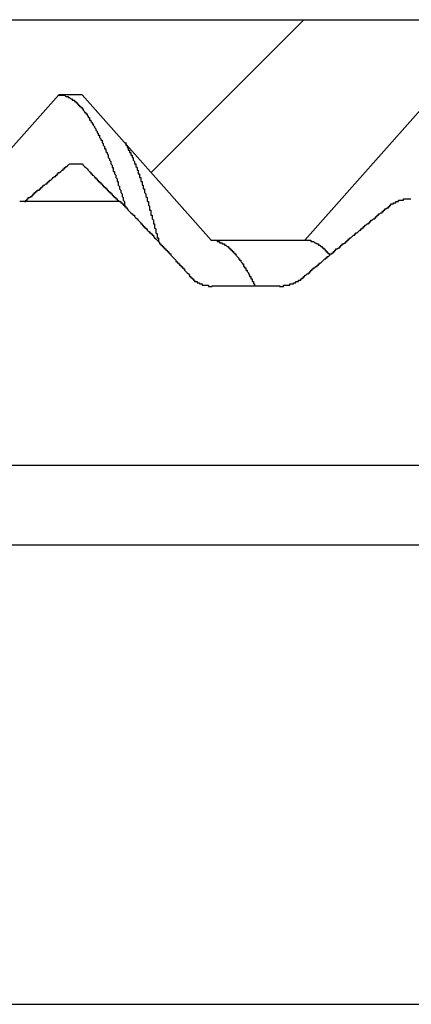
# Model space of a CAD drawing. Extents: x 1143 to 5669, y -5914 to -3311.
# Drawn here: x 1765 to 1768, y -3603 to -3595 of the extents above; entities that cross this region are included whole.
import ezdxf

# ---------------------------------------------------------------- set-up
doc = ezdxf.new("R2010")
doc.units = 0
doc.header["$LTSCALE"] = 2
doc.layers.get('0').update_dxf_attribs({"linetype": 'CONTINUOUS'})

# ---------------------------------------------------------------- blocks, each defined once
blk = doc.blocks.new('*X711')
at = {"color": 0}
blk.add_line((1765.6318, -3596.6278), (1766.8531, -3595.4066), dxfattribs=at)

msp = doc.modelspace()

# ---------------------------------------------------------------- linework, layer by layer
at = {"linetype": 'CONTINUOUS'}
for p, q in [((1760.1119, -3595.4066), (1767.9869, -3595.4066)), ((1763.8619, -3597.1691), (1764.8932, -3596.0066)), ((1765.0807, -3596.0066), (1764.8932, -3596.0066)), ((1765.0807, -3596.0066), (1766.1119, -3597.1691)), ((1766.8619, -3597.1691), (1767.8932, -3596.0066)), ((1764.9825, -3596.5603), (1765.0803, -3596.5603)), ((1765.3843, -3596.8599), (1764.5831, -3596.8599)), ((1766.1119, -3597.1691), (1766.8619, -3597.1691)), ((1766.6627, -3597.5367), (1766.119, -3597.5367)), ((1759.7969, -3598.9691), (1773.2969, -3598.9691)), ((1758.2969, -3599.6066), (1771.0469, -3599.6066)), ((1681.0469, -3603.2816), (2009.4269, -3603.2816))]:
    msp.add_line(p, q, dxfattribs=at)
for points in [[(1764.89, -3596.01, 0), (1764.9, -3596.01, 0), (1764.9, -3596.01, 0), (1764.9, -3596.01, 0), (1764.9, -3596.01, 0), (1764.91, -3596.01, 0), (1764.91, -3596.01, 0), (1764.91, -3596.01, 0), (1764.92, -3596.01, 0), (1764.92, -3596.01, 0), (1764.92, -3596.01, 0), (1764.92, -3596.01, 0), (1764.93, -3596.01, 0), (1764.93, -3596.01, 0), (1764.93, -3596.01, 0), (1764.93, -3596.01, 0), (1764.94, -3596.01, 0), (1764.94, -3596.01, 0), (1764.94, -3596.01, 0), (1764.95, -3596.02, 0), (1764.95, -3596.02, 0), (1764.95, -3596.02, 0), (1764.95, -3596.02, 0), (1764.96, -3596.02, 0), (1764.96, -3596.02, 0), (1764.96, -3596.02, 0), (1764.97, -3596.02, 0), (1764.97, -3596.02, 0), (1764.97, -3596.03, 0), (1764.97, -3596.03, 0), (1764.98, -3596.03, 0), (1764.98, -3596.03, 0), (1764.98, -3596.03, 0), (1764.98, -3596.03, 0), (1764.99, -3596.04, 0), (1764.99, -3596.04, 0), (1764.99, -3596.04, 0), (1765, -3596.04, 0), (1765, -3596.04, 0), (1765, -3596.04, 0), (1765, -3596.05, 0), (1765.01, -3596.05, 0), (1765.01, -3596.05, 0), (1765.01, -3596.05, 0), (1765.02, -3596.05, 0), (1765.02, -3596.06, 0), (1765.02, -3596.06, 0), (1765.02, -3596.06, 0), (1765.03, -3596.06, 0), (1765.03, -3596.07, 0), (1765.03, -3596.07, 0), (1765.04, -3596.07, 0), (1765.04, -3596.07, 0), (1765.04, -3596.08, 0), (1765.04, -3596.08, 0), (1765.05, -3596.08, 0), (1765.05, -3596.08, 0), (1765.05, -3596.09, 0), (1765.05, -3596.09, 0), (1765.06, -3596.09, 0), (1765.06, -3596.1, 0), (1765.06, -3596.1, 0), (1765.07, -3596.1, 0), (1765.07, -3596.1, 0), (1765.07, -3596.11, 0), (1765.07, -3596.11, 0), (1765.08, -3596.11, 0), (1765.08, -3596.12, 0), (1765.08, -3596.12, 0), (1765.09, -3596.12, 0), (1765.09, -3596.13, 0), (1765.09, -3596.13, 0), (1765.09, -3596.13, 0), (1765.1, -3596.14, 0), (1765.1, -3596.14, 0), (1765.1, -3596.15, 0), (1765.11, -3596.15, 0), (1765.11, -3596.15, 0), (1765.11, -3596.16, 0), (1765.11, -3596.16, 0), (1765.12, -3596.16, 0), (1765.12, -3596.17, 0), (1765.12, -3596.17, 0), (1765.13, -3596.18, 0), (1765.13, -3596.18, 0), (1765.13, -3596.19, 0), (1765.13, -3596.19, 0), (1765.14, -3596.19, 0), (1765.14, -3596.2, 0), (1765.14, -3596.2, 0), (1765.14, -3596.21, 0), (1765.15, -3596.21, 0), (1765.15, -3596.22, 0), (1765.15, -3596.22, 0), (1765.16, -3596.23, 0), (1765.16, -3596.23, 0), (1765.16, -3596.23, 0), (1765.16, -3596.24, 0), (1765.17, -3596.24, 0), (1765.17, -3596.25, 0), (1765.17, -3596.25, 0), (1765.18, -3596.26, 0), (1765.18, -3596.26, 0), (1765.18, -3596.27, 0), (1765.18, -3596.27, 0), (1765.19, -3596.28, 0), (1765.19, -3596.28, 0), (1765.19, -3596.29, 0), (1765.2, -3596.3, 0), (1765.2, -3596.3, 0), (1765.2, -3596.31, 0), (1765.2, -3596.31, 0), (1765.21, -3596.32, 0), (1765.21, -3596.32, 0), (1765.21, -3596.33, 0), (1765.22, -3596.33, 0), (1765.22, -3596.34, 0), (1765.22, -3596.35, 0), (1765.22, -3596.35, 0), (1765.23, -3596.36, 0), (1765.23, -3596.36, 0), (1765.23, -3596.37, 0), (1765.24, -3596.37, 0), (1765.24, -3596.38, 0), (1765.24, -3596.39, 0), (1765.24, -3596.39, 0), (1765.25, -3596.4, 0), (1765.25, -3596.41, 0), (1765.25, -3596.41, 0), (1765.26, -3596.42, 0), (1765.26, -3596.42, 0), (1765.26, -3596.43, 0), (1765.26, -3596.44, 0), (1765.27, -3596.44, 0), (1765.27, -3596.45, 0), (1765.27, -3596.46, 0), (1765.27, -3596.46, 0), (1765.28, -3596.47, 0), (1765.28, -3596.48, 0), (1765.28, -3596.48, 0), (1765.29, -3596.49, 0), (1765.29, -3596.5, 0), (1765.29, -3596.51, 0), (1765.29, -3596.51, 0), (1765.3, -3596.52, 0), (1765.3, -3596.53, 0), (1765.3, -3596.53, 0), (1765.31, -3596.54, 0), (1765.31, -3596.55, 0), (1765.31, -3596.56, 0), (1765.31, -3596.56, 0), (1765.32, -3596.57, 0), (1765.32, -3596.58, 0), (1765.32, -3596.59, 0), (1765.33, -3596.59, 0), (1765.33, -3596.6, 0), (1765.33, -3596.61, 0), (1765.33, -3596.62, 0), (1765.34, -3596.62, 0), (1765.34, -3596.63, 0), (1765.34, -3596.64, 0), (1765.35, -3596.65, 0), (1765.35, -3596.66, 0), (1765.35, -3596.66, 0), (1765.35, -3596.67, 0), (1765.36, -3596.68, 0), (1765.36, -3596.69, 0), (1765.36, -3596.7, 0), (1765.37, -3596.7, 0), (1765.37, -3596.71, 0), (1765.37, -3596.72, 0), (1765.37, -3596.73, 0), (1765.38, -3596.74, 0), (1765.38, -3596.75, 0), (1765.38, -3596.75, 0), (1765.38, -3596.76, 0), (1765.39, -3596.77, 0), (1765.39, -3596.78, 0), (1765.39, -3596.79, 0), (1765.4, -3596.8, 0), (1765.4, -3596.81, 0), (1765.4, -3596.82, 0), (1765.4, -3596.82, 0), (1765.41, -3596.83, 0), (1765.41, -3596.84, 0), (1765.41, -3596.85, 0), (1765.42, -3596.86, 0), (1765.42, -3596.87, 0), (1765.42, -3596.88, 0), (1765.42, -3596.89, 0), (1765.43, -3596.9, 0), (1765.43, -3596.91, 0)], [(1765.43, -3596.39, 0), (1765.43, -3596.4, 0), (1765.43, -3596.4, 0), (1765.43, -3596.4, 0), (1765.43, -3596.4, 0), (1765.43, -3596.41, 0), (1765.43, -3596.41, 0), (1765.43, -3596.41, 0), (1765.44, -3596.41, 0), (1765.44, -3596.42, 0), (1765.44, -3596.42, 0), (1765.44, -3596.42, 0), (1765.44, -3596.42, 0), (1765.44, -3596.43, 0), (1765.44, -3596.43, 0), (1765.45, -3596.43, 0), (1765.45, -3596.43, 0), (1765.45, -3596.44, 0), (1765.45, -3596.44, 0), (1765.45, -3596.44, 0), (1765.45, -3596.44, 0), (1765.45, -3596.45, 0), (1765.46, -3596.45, 0), (1765.46, -3596.45, 0), (1765.46, -3596.45, 0), (1765.46, -3596.46, 0), (1765.46, -3596.46, 0), (1765.46, -3596.46, 0), (1765.46, -3596.47, 0), (1765.47, -3596.47, 0), (1765.47, -3596.47, 0), (1765.47, -3596.47, 0), (1765.47, -3596.48, 0), (1765.47, -3596.48, 0), (1765.47, -3596.48, 0), (1765.47, -3596.49, 0), (1765.48, -3596.49, 0), (1765.48, -3596.49, 0), (1765.48, -3596.5, 0), (1765.48, -3596.5, 0), (1765.48, -3596.5, 0), (1765.48, -3596.51, 0), (1765.48, -3596.51, 0), (1765.49, -3596.51, 0), (1765.49, -3596.52, 0), (1765.49, -3596.52, 0), (1765.49, -3596.52, 0), (1765.49, -3596.53, 0), (1765.49, -3596.53, 0), (1765.49, -3596.53, 0), (1765.5, -3596.54, 0), (1765.5, -3596.54, 0), (1765.5, -3596.54, 0), (1765.5, -3596.55, 0), (1765.5, -3596.55, 0), (1765.5, -3596.55, 0), (1765.5, -3596.56, 0), (1765.51, -3596.56, 0), (1765.51, -3596.56, 0), (1765.51, -3596.57, 0), (1765.51, -3596.57, 0), (1765.51, -3596.57, 0), (1765.51, -3596.58, 0), (1765.51, -3596.58, 0), (1765.52, -3596.59, 0), (1765.52, -3596.59, 0), (1765.52, -3596.59, 0), (1765.52, -3596.6, 0), (1765.52, -3596.6, 0), (1765.52, -3596.6, 0), (1765.52, -3596.61, 0), (1765.53, -3596.61, 0), (1765.53, -3596.62, 0), (1765.53, -3596.62, 0), (1765.53, -3596.62, 0), (1765.53, -3596.63, 0), (1765.53, -3596.63, 0), (1765.53, -3596.64, 0), (1765.54, -3596.64, 0), (1765.54, -3596.64, 0), (1765.54, -3596.65, 0), (1765.54, -3596.65, 0), (1765.54, -3596.66, 0), (1765.54, -3596.66, 0), (1765.54, -3596.66, 0), (1765.54, -3596.67, 0), (1765.55, -3596.67, 0), (1765.55, -3596.68, 0), (1765.55, -3596.68, 0), (1765.55, -3596.69, 0), (1765.55, -3596.69, 0), (1765.55, -3596.69, 0), (1765.55, -3596.7, 0), (1765.56, -3596.7, 0), (1765.56, -3596.71, 0), (1765.56, -3596.71, 0), (1765.56, -3596.72, 0), (1765.56, -3596.72, 0), (1765.56, -3596.72, 0), (1765.56, -3596.73, 0), (1765.57, -3596.73, 0), (1765.57, -3596.74, 0), (1765.57, -3596.74, 0), (1765.57, -3596.75, 0), (1765.57, -3596.75, 0), (1765.57, -3596.76, 0), (1765.57, -3596.76, 0), (1765.58, -3596.76, 0), (1765.58, -3596.77, 0), (1765.58, -3596.77, 0), (1765.58, -3596.78, 0), (1765.58, -3596.78, 0), (1765.58, -3596.79, 0), (1765.58, -3596.79, 0), (1765.59, -3596.8, 0), (1765.59, -3596.8, 0), (1765.59, -3596.81, 0), (1765.59, -3596.81, 0), (1765.59, -3596.82, 0), (1765.59, -3596.82, 0), (1765.59, -3596.82, 0), (1765.6, -3596.83, 0), (1765.6, -3596.83, 0), (1765.6, -3596.84, 0), (1765.6, -3596.84, 0), (1765.6, -3596.85, 0), (1765.6, -3596.85, 0), (1765.6, -3596.86, 0), (1765.61, -3596.86, 0), (1765.61, -3596.87, 0), (1765.61, -3596.87, 0), (1765.61, -3596.88, 0), (1765.61, -3596.88, 0), (1765.61, -3596.89, 0), (1765.61, -3596.89, 0), (1765.62, -3596.9, 0), (1765.62, -3596.9, 0), (1765.62, -3596.91, 0), (1765.62, -3596.91, 0), (1765.62, -3596.92, 0), (1765.62, -3596.92, 0), (1765.62, -3596.93, 0), (1765.63, -3596.93, 0), (1765.63, -3596.94, 0), (1765.63, -3596.94, 0), (1765.63, -3596.95, 0), (1765.63, -3596.95, 0), (1765.63, -3596.96, 0), (1765.63, -3596.96, 0), (1765.63, -3596.97, 0), (1765.64, -3596.97, 0), (1765.64, -3596.98, 0), (1765.64, -3596.98, 0), (1765.64, -3596.99, 0), (1765.64, -3596.99, 0), (1765.64, -3597, 0), (1765.64, -3597, 0), (1765.65, -3597.01, 0), (1765.65, -3597.01, 0), (1765.65, -3597.02, 0), (1765.65, -3597.02, 0), (1765.65, -3597.03, 0), (1765.65, -3597.03, 0), (1765.65, -3597.04, 0), (1765.66, -3597.04, 0), (1765.66, -3597.05, 0), (1765.66, -3597.05, 0), (1765.66, -3597.06, 0), (1765.66, -3597.06, 0), (1765.66, -3597.07, 0), (1765.66, -3597.07, 0), (1765.67, -3597.08, 0), (1765.67, -3597.08, 0), (1765.67, -3597.09, 0), (1765.67, -3597.09, 0), (1765.67, -3597.1, 0), (1765.67, -3597.1, 0), (1765.67, -3597.11, 0), (1765.68, -3597.12, 0), (1765.68, -3597.12, 0), (1765.68, -3597.13, 0), (1765.68, -3597.13, 0), (1765.68, -3597.14, 0), (1765.68, -3597.14, 0), (1765.68, -3597.15, 0), (1765.69, -3597.15, 0), (1765.69, -3597.16, 0), (1765.69, -3597.16, 0), (1765.69, -3597.17, 0), (1765.69, -3597.17, 0), (1765.69, -3597.18, 0), (1765.69, -3597.18, 0)], [(1764.62, -3596.86, 0), (1764.63, -3596.86, 0), (1764.63, -3596.86, 0), (1764.63, -3596.85, 0), (1764.63, -3596.85, 0), (1764.64, -3596.85, 0), (1764.64, -3596.85, 0), (1764.64, -3596.84, 0), (1764.65, -3596.84, 0), (1764.65, -3596.84, 0), (1764.65, -3596.84, 0), (1764.65, -3596.83, 0), (1764.66, -3596.83, 0), (1764.66, -3596.83, 0), (1764.66, -3596.83, 0), (1764.67, -3596.82, 0), (1764.67, -3596.82, 0), (1764.67, -3596.82, 0), (1764.67, -3596.82, 0), (1764.68, -3596.82, 0), (1764.68, -3596.81, 0), (1764.68, -3596.81, 0), (1764.69, -3596.81, 0), (1764.69, -3596.81, 0), (1764.69, -3596.8, 0), (1764.69, -3596.8, 0), (1764.7, -3596.8, 0), (1764.7, -3596.8, 0), (1764.7, -3596.79, 0), (1764.71, -3596.79, 0), (1764.71, -3596.79, 0), (1764.71, -3596.79, 0), (1764.71, -3596.78, 0), (1764.72, -3596.78, 0), (1764.72, -3596.78, 0), (1764.72, -3596.78, 0), (1764.72, -3596.77, 0), (1764.73, -3596.77, 0), (1764.73, -3596.77, 0), (1764.73, -3596.77, 0), (1764.74, -3596.77, 0), (1764.74, -3596.76, 0), (1764.74, -3596.76, 0), (1764.74, -3596.76, 0), (1764.75, -3596.76, 0), (1764.75, -3596.75, 0), (1764.75, -3596.75, 0), (1764.76, -3596.75, 0), (1764.76, -3596.75, 0), (1764.76, -3596.74, 0), (1764.76, -3596.74, 0), (1764.77, -3596.74, 0), (1764.77, -3596.74, 0), (1764.77, -3596.73, 0), (1764.78, -3596.73, 0), (1764.78, -3596.73, 0), (1764.78, -3596.73, 0), (1764.78, -3596.73, 0), (1764.79, -3596.72, 0), (1764.79, -3596.72, 0), (1764.79, -3596.72, 0), (1764.8, -3596.72, 0), (1764.8, -3596.71, 0), (1764.8, -3596.71, 0), (1764.8, -3596.71, 0), (1764.81, -3596.71, 0), (1764.81, -3596.7, 0), (1764.81, -3596.7, 0), (1764.82, -3596.7, 0), (1764.82, -3596.7, 0), (1764.82, -3596.69, 0), (1764.82, -3596.69, 0), (1764.83, -3596.69, 0), (1764.83, -3596.69, 0), (1764.83, -3596.69, 0), (1764.84, -3596.68, 0), (1764.84, -3596.68, 0), (1764.84, -3596.68, 0), (1764.84, -3596.68, 0), (1764.85, -3596.67, 0), (1764.85, -3596.67, 0), (1764.85, -3596.67, 0), (1764.85, -3596.67, 0), (1764.86, -3596.66, 0), (1764.86, -3596.66, 0), (1764.86, -3596.66, 0), (1764.87, -3596.66, 0), (1764.87, -3596.65, 0), (1764.87, -3596.65, 0), (1764.87, -3596.65, 0), (1764.88, -3596.65, 0), (1764.88, -3596.65, 0), (1764.88, -3596.64, 0), (1764.89, -3596.64, 0), (1764.89, -3596.64, 0), (1764.89, -3596.64, 0), (1764.89, -3596.63, 0), (1764.9, -3596.63, 0), (1764.9, -3596.63, 0), (1764.9, -3596.63, 0), (1764.91, -3596.62, 0), (1764.91, -3596.62, 0), (1764.91, -3596.62, 0), (1764.91, -3596.62, 0), (1764.92, -3596.61, 0), (1764.92, -3596.61, 0), (1764.92, -3596.61, 0), (1764.93, -3596.61, 0), (1764.93, -3596.61, 0), (1764.93, -3596.6, 0), (1764.93, -3596.6, 0), (1764.94, -3596.6, 0), (1764.94, -3596.6, 0), (1764.94, -3596.59, 0), (1764.95, -3596.59, 0), (1764.95, -3596.59, 0), (1764.95, -3596.59, 0), (1764.95, -3596.58, 0), (1764.96, -3596.58, 0), (1764.96, -3596.58, 0), (1764.96, -3596.58, 0), (1764.97, -3596.57, 0), (1764.97, -3596.57, 0), (1764.97, -3596.57, 0), (1764.97, -3596.57, 0), (1764.98, -3596.56, 0), (1764.98, -3596.56, 0), (1764.98, -3596.56, 0)], [(1765.08, -3596.56, 0), (1765.08, -3596.56, 0), (1765.08, -3596.56, 0), (1765.09, -3596.57, 0), (1765.09, -3596.57, 0), (1765.09, -3596.57, 0), (1765.09, -3596.57, 0), (1765.1, -3596.58, 0), (1765.1, -3596.58, 0), (1765.1, -3596.58, 0), (1765.1, -3596.58, 0), (1765.11, -3596.59, 0), (1765.11, -3596.59, 0), (1765.11, -3596.59, 0), (1765.11, -3596.59, 0), (1765.12, -3596.6, 0), (1765.12, -3596.6, 0), (1765.12, -3596.6, 0), (1765.12, -3596.6, 0), (1765.12, -3596.6, 0), (1765.13, -3596.61, 0), (1765.13, -3596.61, 0), (1765.13, -3596.61, 0), (1765.13, -3596.61, 0), (1765.14, -3596.62, 0), (1765.14, -3596.62, 0), (1765.14, -3596.62, 0), (1765.14, -3596.62, 0), (1765.15, -3596.63, 0), (1765.15, -3596.63, 0), (1765.15, -3596.63, 0), (1765.15, -3596.63, 0), (1765.15, -3596.64, 0), (1765.16, -3596.64, 0), (1765.16, -3596.64, 0), (1765.16, -3596.64, 0), (1765.16, -3596.65, 0), (1765.17, -3596.65, 0), (1765.17, -3596.65, 0), (1765.17, -3596.65, 0), (1765.17, -3596.65, 0), (1765.18, -3596.66, 0), (1765.18, -3596.66, 0), (1765.18, -3596.66, 0), (1765.18, -3596.66, 0), (1765.18, -3596.67, 0), (1765.19, -3596.67, 0), (1765.19, -3596.67, 0), (1765.19, -3596.67, 0), (1765.19, -3596.68, 0), (1765.2, -3596.68, 0), (1765.2, -3596.68, 0), (1765.2, -3596.68, 0), (1765.2, -3596.69, 0), (1765.21, -3596.69, 0), (1765.21, -3596.69, 0), (1765.21, -3596.69, 0), (1765.21, -3596.69, 0), (1765.21, -3596.7, 0), (1765.22, -3596.7, 0), (1765.22, -3596.7, 0), (1765.22, -3596.7, 0), (1765.22, -3596.71, 0), (1765.23, -3596.71, 0), (1765.23, -3596.71, 0), (1765.23, -3596.71, 0), (1765.23, -3596.72, 0), (1765.24, -3596.72, 0), (1765.24, -3596.72, 0), (1765.24, -3596.72, 0), (1765.24, -3596.73, 0), (1765.24, -3596.73, 0), (1765.25, -3596.73, 0), (1765.25, -3596.73, 0), (1765.25, -3596.73, 0), (1765.25, -3596.74, 0), (1765.26, -3596.74, 0), (1765.26, -3596.74, 0), (1765.26, -3596.74, 0), (1765.26, -3596.75, 0), (1765.27, -3596.75, 0), (1765.27, -3596.75, 0), (1765.27, -3596.75, 0), (1765.27, -3596.76, 0), (1765.27, -3596.76, 0), (1765.28, -3596.76, 0), (1765.28, -3596.76, 0), (1765.28, -3596.77, 0), (1765.28, -3596.77, 0), (1765.29, -3596.77, 0), (1765.29, -3596.77, 0), (1765.29, -3596.77, 0), (1765.29, -3596.78, 0), (1765.3, -3596.78, 0), (1765.3, -3596.78, 0), (1765.3, -3596.78, 0), (1765.3, -3596.79, 0), (1765.3, -3596.79, 0), (1765.31, -3596.79, 0), (1765.31, -3596.79, 0), (1765.31, -3596.8, 0), (1765.31, -3596.8, 0), (1765.32, -3596.8, 0), (1765.32, -3596.8, 0), (1765.32, -3596.81, 0), (1765.32, -3596.81, 0), (1765.33, -3596.81, 0), (1765.33, -3596.81, 0), (1765.33, -3596.82, 0), (1765.33, -3596.82, 0), (1765.33, -3596.82, 0), (1765.34, -3596.82, 0), (1765.34, -3596.82, 0), (1765.34, -3596.83, 0), (1765.34, -3596.83, 0), (1765.35, -3596.83, 0), (1765.35, -3596.83, 0), (1765.35, -3596.84, 0), (1765.35, -3596.84, 0), (1765.36, -3596.84, 0), (1765.36, -3596.84, 0), (1765.36, -3596.85, 0), (1765.36, -3596.85, 0), (1765.36, -3596.85, 0), (1765.37, -3596.85, 0), (1765.37, -3596.86, 0), (1765.37, -3596.86, 0), (1765.37, -3596.86, 0)], [(1765.38, -3596.86, 0), (1765.39, -3596.86, 0), (1765.39, -3596.87, 0), (1765.4, -3596.87, 0), (1765.4, -3596.88, 0), (1765.41, -3596.88, 0), (1765.41, -3596.89, 0), (1765.42, -3596.89, 0), (1765.42, -3596.9, 0), (1765.43, -3596.9, 0), (1765.43, -3596.91, 0), (1765.44, -3596.91, 0), (1765.44, -3596.92, 0), (1765.44, -3596.92, 0), (1765.45, -3596.93, 0), (1765.45, -3596.93, 0), (1765.46, -3596.94, 0), (1765.46, -3596.94, 0), (1765.47, -3596.95, 0), (1765.47, -3596.95, 0), (1765.48, -3596.96, 0), (1765.48, -3596.96, 0), (1765.49, -3596.97, 0), (1765.49, -3596.97, 0), (1765.5, -3596.97, 0), (1765.5, -3596.98, 0), (1765.5, -3596.98, 0), (1765.51, -3596.99, 0), (1765.51, -3596.99, 0), (1765.52, -3597, 0), (1765.52, -3597, 0), (1765.53, -3597.01, 0), (1765.53, -3597.01, 0), (1765.54, -3597.02, 0), (1765.54, -3597.02, 0), (1765.55, -3597.03, 0), (1765.55, -3597.03, 0), (1765.55, -3597.04, 0), (1765.56, -3597.04, 0), (1765.56, -3597.05, 0), (1765.57, -3597.05, 0), (1765.57, -3597.06, 0), (1765.58, -3597.06, 0), (1765.58, -3597.07, 0), (1765.59, -3597.07, 0), (1765.59, -3597.08, 0), (1765.6, -3597.08, 0), (1765.6, -3597.09, 0), (1765.6, -3597.09, 0), (1765.61, -3597.1, 0), (1765.61, -3597.1, 0), (1765.62, -3597.1, 0), (1765.62, -3597.11, 0), (1765.63, -3597.11, 0), (1765.63, -3597.12, 0), (1765.64, -3597.12, 0), (1765.64, -3597.13, 0), (1765.65, -3597.13, 0), (1765.65, -3597.14, 0), (1765.65, -3597.14, 0), (1765.66, -3597.15, 0), (1765.66, -3597.15, 0), (1765.67, -3597.16, 0), (1765.67, -3597.16, 0), (1765.68, -3597.17, 0), (1765.68, -3597.17, 0), (1765.69, -3597.18, 0), (1765.69, -3597.18, 0), (1765.7, -3597.19, 0), (1765.7, -3597.19, 0), (1765.7, -3597.2, 0), (1765.71, -3597.2, 0), (1765.71, -3597.21, 0), (1765.72, -3597.21, 0), (1765.72, -3597.22, 0), (1765.73, -3597.22, 0), (1765.73, -3597.23, 0), (1765.74, -3597.23, 0), (1765.74, -3597.23, 0), (1765.74, -3597.24, 0), (1765.75, -3597.24, 0), (1765.75, -3597.25, 0), (1765.76, -3597.25, 0), (1765.76, -3597.26, 0), (1765.77, -3597.26, 0), (1765.77, -3597.27, 0), (1765.78, -3597.27, 0), (1765.78, -3597.28, 0), (1765.79, -3597.28, 0), (1765.79, -3597.29, 0), (1765.79, -3597.29, 0), (1765.8, -3597.3, 0), (1765.8, -3597.3, 0), (1765.81, -3597.31, 0), (1765.81, -3597.31, 0), (1765.82, -3597.32, 0), (1765.82, -3597.32, 0), (1765.83, -3597.33, 0), (1765.83, -3597.33, 0), (1765.83, -3597.34, 0), (1765.84, -3597.34, 0), (1765.84, -3597.35, 0), (1765.85, -3597.35, 0), (1765.85, -3597.36, 0), (1765.86, -3597.36, 0), (1765.86, -3597.37, 0), (1765.87, -3597.37, 0), (1765.87, -3597.37, 0), (1765.87, -3597.38, 0), (1765.88, -3597.38, 0), (1765.88, -3597.39, 0), (1765.89, -3597.39, 0), (1765.89, -3597.4, 0), (1765.9, -3597.4, 0), (1765.9, -3597.41, 0), (1765.9, -3597.41, 0), (1765.91, -3597.42, 0), (1765.91, -3597.42, 0), (1765.92, -3597.43, 0), (1765.92, -3597.43, 0), (1765.93, -3597.44, 0), (1765.93, -3597.44, 0), (1765.94, -3597.45, 0), (1765.94, -3597.45, 0), (1765.94, -3597.46, 0), (1765.95, -3597.46, 0), (1765.95, -3597.47, 0), (1765.96, -3597.47, 0)], [(1766.84, -3597.47, 0), (1766.85, -3597.47, 0), (1766.85, -3597.47, 0), (1766.85, -3597.46, 0), (1766.85, -3597.46, 0), (1766.86, -3597.46, 0), (1766.86, -3597.46, 0), (1766.86, -3597.45, 0), (1766.87, -3597.45, 0), (1766.87, -3597.45, 0), (1766.87, -3597.45, 0), (1766.88, -3597.44, 0), (1766.88, -3597.44, 0), (1766.88, -3597.44, 0), (1766.89, -3597.44, 0), (1766.89, -3597.43, 0), (1766.89, -3597.43, 0), (1766.89, -3597.43, 0), (1766.9, -3597.43, 0), (1766.9, -3597.42, 0), (1766.9, -3597.42, 0), (1766.91, -3597.42, 0), (1766.91, -3597.41, 0), (1766.91, -3597.41, 0), (1766.92, -3597.41, 0), (1766.92, -3597.41, 0), (1766.92, -3597.4, 0), (1766.93, -3597.4, 0), (1766.93, -3597.4, 0), (1766.93, -3597.4, 0), (1766.93, -3597.39, 0), (1766.94, -3597.39, 0), (1766.94, -3597.39, 0), (1766.94, -3597.39, 0), (1766.95, -3597.38, 0), (1766.95, -3597.38, 0), (1766.95, -3597.38, 0), (1766.96, -3597.38, 0), (1766.96, -3597.37, 0), (1766.96, -3597.37, 0), (1766.97, -3597.37, 0), (1766.97, -3597.37, 0), (1766.97, -3597.36, 0), (1766.97, -3597.36, 0), (1766.98, -3597.36, 0), (1766.98, -3597.36, 0), (1766.98, -3597.35, 0), (1766.99, -3597.35, 0), (1766.99, -3597.35, 0), (1766.99, -3597.35, 0), (1767, -3597.34, 0), (1767, -3597.34, 0), (1767, -3597.34, 0), (1767.01, -3597.33, 0), (1767.01, -3597.33, 0), (1767.01, -3597.33, 0), (1767.01, -3597.33, 0), (1767.02, -3597.32, 0), (1767.02, -3597.32, 0), (1767.02, -3597.32, 0), (1767.03, -3597.32, 0), (1767.03, -3597.31, 0), (1767.03, -3597.31, 0), (1767.04, -3597.31, 0), (1767.04, -3597.31, 0), (1767.04, -3597.3, 0), (1767.05, -3597.3, 0), (1767.05, -3597.3, 0), (1767.05, -3597.3, 0), (1767.06, -3597.29, 0), (1767.06, -3597.29, 0), (1767.06, -3597.29, 0), (1767.06, -3597.29, 0), (1767.07, -3597.28, 0), (1767.07, -3597.28, 0), (1767.07, -3597.28, 0), (1767.08, -3597.28, 0), (1767.08, -3597.27, 0), (1767.08, -3597.27, 0), (1767.09, -3597.27, 0), (1767.09, -3597.27, 0), (1767.09, -3597.26, 0), (1767.1, -3597.26, 0), (1767.1, -3597.26, 0), (1767.1, -3597.25, 0), (1767.1, -3597.25, 0), (1767.11, -3597.25, 0), (1767.11, -3597.25, 0), (1767.11, -3597.24, 0), (1767.12, -3597.24, 0), (1767.12, -3597.24, 0), (1767.12, -3597.24, 0), (1767.13, -3597.23, 0), (1767.13, -3597.23, 0), (1767.13, -3597.23, 0), (1767.14, -3597.23, 0), (1767.14, -3597.22, 0), (1767.14, -3597.22, 0), (1767.14, -3597.22, 0), (1767.15, -3597.22, 0), (1767.15, -3597.21, 0), (1767.15, -3597.21, 0), (1767.16, -3597.21, 0), (1767.16, -3597.21, 0), (1767.16, -3597.2, 0), (1767.17, -3597.2, 0), (1767.17, -3597.2, 0), (1767.17, -3597.2, 0), (1767.18, -3597.19, 0), (1767.18, -3597.19, 0), (1767.18, -3597.19, 0), (1767.19, -3597.19, 0), (1767.19, -3597.18, 0), (1767.19, -3597.18, 0), (1767.19, -3597.18, 0), (1767.2, -3597.18, 0), (1767.2, -3597.17, 0), (1767.2, -3597.17, 0), (1767.21, -3597.17, 0), (1767.21, -3597.16, 0), (1767.21, -3597.16, 0), (1767.22, -3597.16, 0), (1767.22, -3597.16, 0), (1767.22, -3597.15, 0), (1767.23, -3597.15, 0), (1767.23, -3597.15, 0), (1767.23, -3597.15, 0), (1767.24, -3597.14, 0), (1767.24, -3597.14, 0), (1767.24, -3597.14, 0), (1767.24, -3597.14, 0), (1767.25, -3597.13, 0), (1767.25, -3597.13, 0), (1767.25, -3597.13, 0), (1767.26, -3597.13, 0), (1767.26, -3597.12, 0), (1767.26, -3597.12, 0), (1767.27, -3597.12, 0), (1767.27, -3597.12, 0), (1767.27, -3597.11, 0), (1767.28, -3597.11, 0), (1767.28, -3597.11, 0), (1767.28, -3597.11, 0), (1767.29, -3597.1, 0), (1767.29, -3597.1, 0), (1767.29, -3597.1, 0), (1767.29, -3597.1, 0), (1767.3, -3597.09, 0), (1767.3, -3597.09, 0), (1767.3, -3597.09, 0), (1767.31, -3597.09, 0), (1767.31, -3597.08, 0), (1767.31, -3597.08, 0), (1767.32, -3597.08, 0), (1767.32, -3597.07, 0), (1767.32, -3597.07, 0), (1767.33, -3597.07, 0), (1767.33, -3597.07, 0), (1767.33, -3597.06, 0), (1767.34, -3597.06, 0), (1767.34, -3597.06, 0), (1767.34, -3597.06, 0), (1767.34, -3597.05, 0), (1767.35, -3597.05, 0), (1767.35, -3597.05, 0), (1767.35, -3597.05, 0), (1767.36, -3597.04, 0), (1767.36, -3597.04, 0), (1767.36, -3597.04, 0), (1767.37, -3597.04, 0), (1767.37, -3597.03, 0), (1767.37, -3597.03, 0), (1767.38, -3597.03, 0), (1767.38, -3597.03, 0), (1767.38, -3597.02, 0), (1767.39, -3597.02, 0), (1767.39, -3597.02, 0), (1767.39, -3597.02, 0), (1767.39, -3597.01, 0), (1767.4, -3597.01, 0), (1767.4, -3597.01, 0), (1767.4, -3597.01, 0), (1767.41, -3597, 0), (1767.41, -3597, 0), (1767.41, -3597, 0), (1767.42, -3597, 0), (1767.42, -3596.99, 0), (1767.42, -3596.99, 0), (1767.43, -3596.99, 0), (1767.43, -3596.99, 0), (1767.43, -3596.98, 0), (1767.44, -3596.98, 0), (1767.44, -3596.98, 0), (1767.44, -3596.97, 0), (1767.44, -3596.97, 0), (1767.45, -3596.97, 0), (1767.45, -3596.97, 0), (1767.45, -3596.96, 0), (1767.46, -3596.96, 0), (1767.46, -3596.96, 0), (1767.46, -3596.96, 0), (1767.47, -3596.95, 0), (1767.47, -3596.95, 0), (1767.47, -3596.95, 0), (1767.48, -3596.95, 0), (1767.48, -3596.94, 0), (1767.48, -3596.94, 0), (1767.49, -3596.94, 0), (1767.49, -3596.94, 0), (1767.49, -3596.93, 0), (1767.5, -3596.93, 0), (1767.5, -3596.93, 0), (1767.5, -3596.93, 0), (1767.5, -3596.92, 0), (1767.51, -3596.92, 0), (1767.51, -3596.92, 0), (1767.51, -3596.92, 0), (1767.52, -3596.91, 0), (1767.52, -3596.91, 0), (1767.52, -3596.91, 0), (1767.53, -3596.91, 0), (1767.53, -3596.9, 0), (1767.53, -3596.9, 0), (1767.54, -3596.9, 0)], [(1767.54, -3596.9, 0), (1767.54, -3596.9, 0), (1767.54, -3596.9, 0), (1767.54, -3596.9, 0), (1767.54, -3596.9, 0), (1767.54, -3596.9, 0), (1767.54, -3596.9, 0), (1767.54, -3596.89, 0), (1767.54, -3596.89, 0), (1767.54, -3596.89, 0), (1767.54, -3596.89, 0), (1767.54, -3596.89, 0), (1767.54, -3596.89, 0), (1767.54, -3596.89, 0), (1767.55, -3596.89, 0), (1767.55, -3596.89, 0), (1767.55, -3596.89, 0), (1767.55, -3596.89, 0), (1767.55, -3596.89, 0), (1767.55, -3596.89, 0), (1767.55, -3596.89, 0), (1767.55, -3596.89, 0), (1767.55, -3596.89, 0), (1767.55, -3596.89, 0), (1767.55, -3596.89, 0), (1767.55, -3596.89, 0), (1767.55, -3596.89, 0), (1767.55, -3596.88, 0), (1767.55, -3596.88, 0), (1767.56, -3596.88, 0), (1767.56, -3596.88, 0), (1767.56, -3596.88, 0), (1767.56, -3596.88, 0), (1767.56, -3596.88, 0), (1767.56, -3596.88, 0), (1767.56, -3596.88, 0), (1767.56, -3596.88, 0), (1767.56, -3596.88, 0), (1767.56, -3596.88, 0), (1767.56, -3596.88, 0), (1767.56, -3596.88, 0), (1767.56, -3596.88, 0), (1767.56, -3596.88, 0), (1767.57, -3596.88, 0), (1767.57, -3596.88, 0), (1767.57, -3596.88, 0), (1767.57, -3596.88, 0), (1767.57, -3596.88, 0), (1767.57, -3596.88, 0), (1767.57, -3596.87, 0), (1767.57, -3596.87, 0), (1767.57, -3596.87, 0), (1767.57, -3596.87, 0), (1767.57, -3596.87, 0), (1767.57, -3596.87, 0), (1767.57, -3596.87, 0), (1767.58, -3596.87, 0), (1767.58, -3596.87, 0), (1767.58, -3596.87, 0), (1767.58, -3596.87, 0), (1767.58, -3596.87, 0), (1767.58, -3596.87, 0), (1767.58, -3596.87, 0), (1767.58, -3596.87, 0), (1767.58, -3596.87, 0), (1767.58, -3596.87, 0), (1767.58, -3596.87, 0), (1767.58, -3596.87, 0), (1767.59, -3596.87, 0), (1767.59, -3596.87, 0), (1767.59, -3596.87, 0), (1767.59, -3596.87, 0), (1767.59, -3596.86, 0), (1767.59, -3596.86, 0), (1767.59, -3596.86, 0), (1767.59, -3596.86, 0), (1767.59, -3596.86, 0), (1767.59, -3596.86, 0), (1767.59, -3596.86, 0), (1767.59, -3596.86, 0), (1767.6, -3596.86, 0), (1767.6, -3596.86, 0), (1767.6, -3596.86, 0), (1767.6, -3596.86, 0), (1767.6, -3596.86, 0), (1767.6, -3596.86, 0), (1767.6, -3596.86, 0), (1767.6, -3596.86, 0), (1767.6, -3596.86, 0), (1767.6, -3596.86, 0), (1767.6, -3596.86, 0), (1767.61, -3596.86, 0), (1767.61, -3596.86, 0), (1767.61, -3596.86, 0), (1767.61, -3596.86, 0), (1767.61, -3596.86, 0), (1767.61, -3596.86, 0), (1767.61, -3596.86, 0), (1767.61, -3596.86, 0), (1767.61, -3596.85, 0), (1767.61, -3596.85, 0), (1767.62, -3596.85, 0), (1767.62, -3596.85, 0), (1767.62, -3596.85, 0), (1767.62, -3596.85, 0), (1767.62, -3596.85, 0), (1767.62, -3596.85, 0), (1767.62, -3596.85, 0), (1767.62, -3596.85, 0), (1767.62, -3596.85, 0), (1767.62, -3596.85, 0), (1767.63, -3596.85, 0), (1767.63, -3596.85, 0), (1767.63, -3596.85, 0), (1767.63, -3596.85, 0), (1767.63, -3596.85, 0), (1767.63, -3596.85, 0), (1767.63, -3596.85, 0), (1767.63, -3596.85, 0), (1767.63, -3596.85, 0), (1767.63, -3596.85, 0), (1767.64, -3596.85, 0), (1767.64, -3596.85, 0), (1767.64, -3596.85, 0), (1767.64, -3596.85, 0), (1767.64, -3596.85, 0), (1767.64, -3596.85, 0), (1767.64, -3596.85, 0), (1767.64, -3596.85, 0), (1767.64, -3596.85, 0), (1767.65, -3596.85, 0), (1767.65, -3596.84, 0), (1767.65, -3596.84, 0), (1767.65, -3596.84, 0), (1767.65, -3596.84, 0), (1767.65, -3596.84, 0), (1767.65, -3596.84, 0), (1767.65, -3596.84, 0), (1767.65, -3596.84, 0), (1767.65, -3596.84, 0), (1767.66, -3596.84, 0), (1767.66, -3596.84, 0), (1767.66, -3596.84, 0), (1767.66, -3596.84, 0), (1767.66, -3596.84, 0), (1767.66, -3596.84, 0), (1767.66, -3596.84, 0), (1767.66, -3596.84, 0), (1767.66, -3596.84, 0), (1767.67, -3596.84, 0), (1767.67, -3596.84, 0), (1767.67, -3596.84, 0), (1767.67, -3596.84, 0), (1767.67, -3596.84, 0), (1767.67, -3596.84, 0), (1767.67, -3596.84, 0), (1767.67, -3596.84, 0), (1767.67, -3596.84, 0), (1767.68, -3596.84, 0), (1767.68, -3596.84, 0), (1767.68, -3596.84, 0), (1767.68, -3596.84, 0), (1767.68, -3596.84, 0), (1767.68, -3596.84, 0), (1767.68, -3596.84, 0), (1767.68, -3596.84, 0), (1767.69, -3596.84, 0), (1767.69, -3596.84, 0), (1767.69, -3596.84, 0), (1767.69, -3596.84, 0), (1767.69, -3596.84, 0), (1767.69, -3596.84, 0), (1767.69, -3596.84, 0), (1767.69, -3596.84, 0), (1767.69, -3596.84, 0), (1767.7, -3596.84, 0), (1767.7, -3596.84, 0), (1767.7, -3596.84, 0), (1767.7, -3596.84, 0), (1767.7, -3596.84, 0), (1767.7, -3596.84, 0), (1767.7, -3596.84, 0), (1767.7, -3596.84, 0), (1767.71, -3596.84, 0), (1767.71, -3596.84, 0), (1767.71, -3596.84, 0), (1767.71, -3596.84, 0), (1767.71, -3596.84, 0), (1767.71, -3596.84, 0), (1767.71, -3596.84, 0), (1767.71, -3596.84, 0), (1767.71, -3596.84, 0)], [(1766.11, -3597.17, 0), (1766.11, -3597.17, 0), (1766.12, -3597.17, 0), (1766.12, -3597.17, 0), (1766.12, -3597.17, 0), (1766.12, -3597.17, 0), (1766.12, -3597.17, 0), (1766.12, -3597.17, 0), (1766.13, -3597.17, 0), (1766.13, -3597.17, 0), (1766.13, -3597.17, 0), (1766.13, -3597.17, 0), (1766.13, -3597.17, 0), (1766.14, -3597.17, 0), (1766.14, -3597.17, 0), (1766.14, -3597.17, 0), (1766.14, -3597.17, 0), (1766.14, -3597.17, 0), (1766.14, -3597.17, 0), (1766.15, -3597.17, 0), (1766.15, -3597.17, 0), (1766.15, -3597.17, 0), (1766.15, -3597.17, 0), (1766.15, -3597.17, 0), (1766.16, -3597.17, 0), (1766.16, -3597.18, 0), (1766.16, -3597.18, 0), (1766.16, -3597.18, 0), (1766.16, -3597.18, 0), (1766.16, -3597.18, 0), (1766.17, -3597.18, 0), (1766.17, -3597.18, 0), (1766.17, -3597.18, 0), (1766.17, -3597.18, 0), (1766.17, -3597.18, 0), (1766.18, -3597.18, 0), (1766.18, -3597.18, 0), (1766.18, -3597.18, 0), (1766.18, -3597.18, 0), (1766.18, -3597.18, 0), (1766.18, -3597.19, 0), (1766.19, -3597.19, 0), (1766.19, -3597.19, 0), (1766.19, -3597.19, 0), (1766.19, -3597.19, 0), (1766.19, -3597.19, 0), (1766.2, -3597.19, 0), (1766.2, -3597.19, 0), (1766.2, -3597.19, 0), (1766.2, -3597.19, 0), (1766.2, -3597.19, 0), (1766.2, -3597.2, 0), (1766.21, -3597.2, 0), (1766.21, -3597.2, 0), (1766.21, -3597.2, 0), (1766.21, -3597.2, 0), (1766.21, -3597.2, 0), (1766.22, -3597.2, 0), (1766.22, -3597.2, 0), (1766.22, -3597.2, 0), (1766.22, -3597.21, 0), (1766.22, -3597.21, 0), (1766.22, -3597.21, 0), (1766.23, -3597.21, 0), (1766.23, -3597.21, 0), (1766.23, -3597.21, 0), (1766.23, -3597.21, 0), (1766.23, -3597.21, 0), (1766.24, -3597.22, 0), (1766.24, -3597.22, 0), (1766.24, -3597.22, 0), (1766.24, -3597.22, 0), (1766.24, -3597.22, 0), (1766.24, -3597.22, 0), (1766.25, -3597.22, 0), (1766.25, -3597.23, 0), (1766.25, -3597.23, 0), (1766.25, -3597.23, 0), (1766.25, -3597.23, 0), (1766.26, -3597.23, 0), (1766.26, -3597.23, 0), (1766.26, -3597.24, 0), (1766.26, -3597.24, 0), (1766.26, -3597.24, 0), (1766.27, -3597.24, 0), (1766.27, -3597.24, 0), (1766.27, -3597.24, 0), (1766.27, -3597.25, 0), (1766.27, -3597.25, 0), (1766.27, -3597.25, 0), (1766.28, -3597.25, 0), (1766.28, -3597.25, 0), (1766.28, -3597.25, 0), (1766.28, -3597.26, 0), (1766.28, -3597.26, 0), (1766.29, -3597.26, 0), (1766.29, -3597.26, 0), (1766.29, -3597.26, 0), (1766.29, -3597.27, 0), (1766.29, -3597.27, 0), (1766.29, -3597.27, 0), (1766.3, -3597.27, 0), (1766.3, -3597.27, 0), (1766.3, -3597.28, 0), (1766.3, -3597.28, 0), (1766.3, -3597.28, 0), (1766.31, -3597.28, 0), (1766.31, -3597.28, 0), (1766.31, -3597.29, 0), (1766.31, -3597.29, 0), (1766.31, -3597.29, 0), (1766.31, -3597.29, 0), (1766.32, -3597.3, 0), (1766.32, -3597.3, 0), (1766.32, -3597.3, 0), (1766.32, -3597.3, 0), (1766.32, -3597.3, 0), (1766.33, -3597.31, 0), (1766.33, -3597.31, 0), (1766.33, -3597.31, 0), (1766.33, -3597.31, 0), (1766.33, -3597.32, 0), (1766.34, -3597.32, 0), (1766.34, -3597.32, 0), (1766.34, -3597.32, 0), (1766.34, -3597.33, 0), (1766.34, -3597.33, 0), (1766.34, -3597.33, 0), (1766.35, -3597.33, 0), (1766.35, -3597.34, 0), (1766.35, -3597.34, 0), (1766.35, -3597.34, 0), (1766.35, -3597.34, 0), (1766.36, -3597.35, 0), (1766.36, -3597.35, 0), (1766.36, -3597.35, 0), (1766.36, -3597.36, 0), (1766.36, -3597.36, 0), (1766.36, -3597.36, 0), (1766.37, -3597.36, 0), (1766.37, -3597.37, 0), (1766.37, -3597.37, 0), (1766.37, -3597.37, 0), (1766.37, -3597.38, 0), (1766.38, -3597.38, 0), (1766.38, -3597.38, 0), (1766.38, -3597.38, 0), (1766.38, -3597.39, 0), (1766.38, -3597.39, 0), (1766.39, -3597.39, 0), (1766.39, -3597.4, 0), (1766.39, -3597.4, 0), (1766.39, -3597.4, 0), (1766.39, -3597.4, 0), (1766.39, -3597.41, 0), (1766.4, -3597.41, 0), (1766.4, -3597.41, 0), (1766.4, -3597.42, 0), (1766.4, -3597.42, 0), (1766.4, -3597.42, 0), (1766.41, -3597.43, 0), (1766.41, -3597.43, 0), (1766.41, -3597.43, 0), (1766.41, -3597.44, 0), (1766.41, -3597.44, 0), (1766.41, -3597.44, 0), (1766.42, -3597.45, 0), (1766.42, -3597.45, 0), (1766.42, -3597.45, 0), (1766.42, -3597.46, 0), (1766.42, -3597.46, 0), (1766.43, -3597.46, 0), (1766.43, -3597.47, 0), (1766.43, -3597.47, 0), (1766.43, -3597.47, 0), (1766.43, -3597.48, 0), (1766.44, -3597.48, 0), (1766.44, -3597.48, 0), (1766.44, -3597.49, 0), (1766.44, -3597.49, 0), (1766.44, -3597.5, 0), (1766.44, -3597.5, 0), (1766.45, -3597.5, 0), (1766.45, -3597.51, 0), (1766.45, -3597.51, 0), (1766.45, -3597.51, 0), (1766.45, -3597.52, 0), (1766.46, -3597.52, 0), (1766.46, -3597.53, 0), (1766.46, -3597.53, 0), (1766.46, -3597.53, 0), (1766.46, -3597.54, 0)], [(1766.86, -3597.17, 0), (1766.86, -3597.17, 0), (1766.87, -3597.17, 0), (1766.87, -3597.17, 0), (1766.87, -3597.17, 0), (1766.87, -3597.17, 0), (1766.87, -3597.17, 0), (1766.87, -3597.17, 0), (1766.87, -3597.17, 0), (1766.88, -3597.17, 0), (1766.88, -3597.17, 0), (1766.88, -3597.17, 0), (1766.88, -3597.17, 0), (1766.88, -3597.17, 0), (1766.88, -3597.17, 0), (1766.89, -3597.17, 0), (1766.89, -3597.17, 0), (1766.89, -3597.17, 0), (1766.89, -3597.17, 0), (1766.89, -3597.17, 0), (1766.89, -3597.17, 0), (1766.89, -3597.17, 0), (1766.9, -3597.17, 0), (1766.9, -3597.17, 0), (1766.9, -3597.17, 0), (1766.9, -3597.17, 0), (1766.9, -3597.17, 0), (1766.9, -3597.17, 0), (1766.91, -3597.17, 0), (1766.91, -3597.18, 0), (1766.91, -3597.18, 0), (1766.91, -3597.18, 0), (1766.91, -3597.18, 0), (1766.91, -3597.18, 0), (1766.91, -3597.18, 0), (1766.92, -3597.18, 0), (1766.92, -3597.18, 0), (1766.92, -3597.18, 0), (1766.92, -3597.18, 0), (1766.92, -3597.18, 0), (1766.92, -3597.18, 0), (1766.93, -3597.18, 0), (1766.93, -3597.18, 0), (1766.93, -3597.18, 0), (1766.93, -3597.18, 0), (1766.93, -3597.18, 0), (1766.93, -3597.18, 0), (1766.94, -3597.19, 0), (1766.94, -3597.19, 0), (1766.94, -3597.19, 0), (1766.94, -3597.19, 0), (1766.94, -3597.19, 0), (1766.94, -3597.19, 0), (1766.94, -3597.19, 0), (1766.95, -3597.19, 0), (1766.95, -3597.19, 0), (1766.95, -3597.19, 0), (1766.95, -3597.19, 0), (1766.95, -3597.19, 0), (1766.95, -3597.19, 0), (1766.96, -3597.2, 0), (1766.96, -3597.2, 0), (1766.96, -3597.2, 0), (1766.96, -3597.2, 0), (1766.96, -3597.2, 0), (1766.96, -3597.2, 0), (1766.96, -3597.2, 0), (1766.97, -3597.2, 0), (1766.97, -3597.2, 0), (1766.97, -3597.2, 0), (1766.97, -3597.21, 0), (1766.97, -3597.21, 0), (1766.97, -3597.21, 0), (1766.98, -3597.21, 0), (1766.98, -3597.21, 0), (1766.98, -3597.21, 0), (1766.98, -3597.21, 0), (1766.98, -3597.21, 0), (1766.98, -3597.21, 0), (1766.99, -3597.22, 0), (1766.99, -3597.22, 0), (1766.99, -3597.22, 0), (1766.99, -3597.22, 0), (1766.99, -3597.22, 0), (1766.99, -3597.22, 0), (1766.99, -3597.22, 0), (1767, -3597.22, 0), (1767, -3597.23, 0), (1767, -3597.23, 0), (1767, -3597.23, 0), (1767, -3597.23, 0), (1767, -3597.23, 0), (1767.01, -3597.23, 0), (1767.01, -3597.23, 0), (1767.01, -3597.23, 0), (1767.01, -3597.24, 0), (1767.01, -3597.24, 0), (1767.01, -3597.24, 0), (1767.02, -3597.24, 0), (1767.02, -3597.24, 0), (1767.02, -3597.24, 0), (1767.02, -3597.24, 0), (1767.02, -3597.25, 0), (1767.02, -3597.25, 0), (1767.02, -3597.25, 0), (1767.03, -3597.25, 0), (1767.03, -3597.25, 0), (1767.03, -3597.25, 0), (1767.03, -3597.26, 0), (1767.03, -3597.26, 0), (1767.03, -3597.26, 0), (1767.04, -3597.26, 0), (1767.04, -3597.26, 0), (1767.04, -3597.26, 0), (1767.04, -3597.27, 0), (1767.04, -3597.27, 0), (1767.04, -3597.27, 0), (1767.05, -3597.27, 0), (1767.05, -3597.27, 0), (1767.05, -3597.27, 0), (1767.05, -3597.28, 0), (1767.05, -3597.28, 0), (1767.05, -3597.28, 0), (1767.05, -3597.28, 0), (1767.06, -3597.28, 0), (1767.06, -3597.28, 0), (1767.06, -3597.29, 0), (1767.06, -3597.29, 0)], [(1765.96, -3597.47, 0), (1765.96, -3597.47, 0), (1765.96, -3597.47, 0), (1765.96, -3597.47, 0), (1765.96, -3597.47, 0), (1765.96, -3597.47, 0), (1765.96, -3597.47, 0), (1765.96, -3597.48, 0), (1765.96, -3597.48, 0), (1765.96, -3597.48, 0), (1765.96, -3597.48, 0), (1765.96, -3597.48, 0), (1765.96, -3597.48, 0), (1765.96, -3597.48, 0), (1765.96, -3597.48, 0), (1765.97, -3597.48, 0), (1765.97, -3597.48, 0), (1765.97, -3597.48, 0), (1765.97, -3597.48, 0), (1765.97, -3597.48, 0), (1765.97, -3597.48, 0), (1765.97, -3597.48, 0), (1765.97, -3597.48, 0), (1765.97, -3597.48, 0), (1765.97, -3597.48, 0), (1765.97, -3597.48, 0), (1765.97, -3597.49, 0), (1765.97, -3597.49, 0), (1765.97, -3597.49, 0), (1765.97, -3597.49, 0), (1765.97, -3597.49, 0), (1765.97, -3597.49, 0), (1765.97, -3597.49, 0), (1765.97, -3597.49, 0), (1765.98, -3597.49, 0), (1765.98, -3597.49, 0), (1765.98, -3597.49, 0), (1765.98, -3597.49, 0), (1765.98, -3597.49, 0), (1765.98, -3597.49, 0), (1765.98, -3597.49, 0), (1765.98, -3597.49, 0), (1765.98, -3597.49, 0), (1765.98, -3597.49, 0), (1765.98, -3597.49, 0), (1765.98, -3597.49, 0), (1765.98, -3597.49, 0), (1765.98, -3597.5, 0), (1765.98, -3597.5, 0), (1765.98, -3597.5, 0), (1765.99, -3597.5, 0), (1765.99, -3597.5, 0), (1765.99, -3597.5, 0), (1765.99, -3597.5, 0), (1765.99, -3597.5, 0), (1765.99, -3597.5, 0), (1765.99, -3597.5, 0), (1765.99, -3597.5, 0), (1765.99, -3597.5, 0), (1765.99, -3597.5, 0), (1765.99, -3597.5, 0), (1765.99, -3597.5, 0), (1765.99, -3597.5, 0), (1765.99, -3597.5, 0), (1766, -3597.5, 0), (1766, -3597.5, 0), (1766, -3597.5, 0), (1766, -3597.5, 0), (1766, -3597.5, 0), (1766, -3597.51, 0), (1766, -3597.51, 0), (1766, -3597.51, 0), (1766, -3597.51, 0), (1766, -3597.51, 0), (1766, -3597.51, 0), (1766, -3597.51, 0), (1766, -3597.51, 0), (1766, -3597.51, 0), (1766.01, -3597.51, 0), (1766.01, -3597.51, 0), (1766.01, -3597.51, 0), (1766.01, -3597.51, 0), (1766.01, -3597.51, 0), (1766.01, -3597.51, 0), (1766.01, -3597.51, 0), (1766.01, -3597.51, 0), (1766.01, -3597.51, 0), (1766.01, -3597.51, 0), (1766.01, -3597.51, 0), (1766.01, -3597.51, 0), (1766.02, -3597.51, 0), (1766.02, -3597.51, 0), (1766.02, -3597.51, 0), (1766.02, -3597.52, 0), (1766.02, -3597.52, 0), (1766.02, -3597.52, 0), (1766.02, -3597.52, 0), (1766.02, -3597.52, 0), (1766.02, -3597.52, 0), (1766.02, -3597.52, 0), (1766.02, -3597.52, 0), (1766.02, -3597.52, 0), (1766.03, -3597.52, 0), (1766.03, -3597.52, 0), (1766.03, -3597.52, 0), (1766.03, -3597.52, 0), (1766.03, -3597.52, 0), (1766.03, -3597.52, 0), (1766.03, -3597.52, 0), (1766.03, -3597.52, 0), (1766.03, -3597.52, 0), (1766.03, -3597.52, 0), (1766.03, -3597.52, 0), (1766.04, -3597.52, 0), (1766.04, -3597.52, 0), (1766.04, -3597.52, 0), (1766.04, -3597.52, 0), (1766.04, -3597.52, 0), (1766.04, -3597.52, 0), (1766.04, -3597.52, 0), (1766.04, -3597.52, 0), (1766.04, -3597.53, 0), (1766.04, -3597.53, 0), (1766.05, -3597.53, 0), (1766.05, -3597.53, 0), (1766.05, -3597.53, 0), (1766.05, -3597.53, 0), (1766.05, -3597.53, 0), (1766.05, -3597.53, 0), (1766.05, -3597.53, 0), (1766.05, -3597.53, 0), (1766.05, -3597.53, 0), (1766.05, -3597.53, 0), (1766.06, -3597.53, 0), (1766.06, -3597.53, 0), (1766.06, -3597.53, 0), (1766.06, -3597.53, 0), (1766.06, -3597.53, 0), (1766.06, -3597.53, 0), (1766.06, -3597.53, 0), (1766.06, -3597.53, 0), (1766.06, -3597.53, 0), (1766.06, -3597.53, 0), (1766.07, -3597.53, 0), (1766.07, -3597.53, 0), (1766.07, -3597.53, 0), (1766.07, -3597.53, 0), (1766.07, -3597.53, 0), (1766.07, -3597.53, 0), (1766.07, -3597.53, 0), (1766.07, -3597.53, 0), (1766.07, -3597.53, 0), (1766.08, -3597.53, 0), (1766.08, -3597.53, 0), (1766.08, -3597.53, 0), (1766.08, -3597.53, 0), (1766.08, -3597.53, 0), (1766.08, -3597.53, 0), (1766.08, -3597.53, 0), (1766.08, -3597.53, 0), (1766.08, -3597.53, 0), (1766.08, -3597.53, 0), (1766.09, -3597.53, 0), (1766.09, -3597.53, 0), (1766.09, -3597.53, 0), (1766.09, -3597.54, 0), (1766.09, -3597.54, 0), (1766.09, -3597.54, 0), (1766.09, -3597.54, 0), (1766.09, -3597.54, 0), (1766.09, -3597.54, 0), (1766.1, -3597.54, 0), (1766.1, -3597.54, 0), (1766.1, -3597.54, 0), (1766.1, -3597.54, 0), (1766.1, -3597.54, 0), (1766.1, -3597.54, 0), (1766.1, -3597.54, 0), (1766.1, -3597.54, 0), (1766.11, -3597.54, 0), (1766.11, -3597.54, 0), (1766.11, -3597.54, 0), (1766.11, -3597.54, 0), (1766.11, -3597.54, 0), (1766.11, -3597.54, 0), (1766.11, -3597.54, 0), (1766.11, -3597.54, 0), (1766.11, -3597.54, 0), (1766.12, -3597.54, 0), (1766.12, -3597.54, 0), (1766.12, -3597.54, 0), (1766.12, -3597.54, 0)], [(1766.66, -3597.54, 0), (1766.66, -3597.54, 0), (1766.67, -3597.54, 0), (1766.67, -3597.54, 0), (1766.67, -3597.54, 0), (1766.67, -3597.54, 0), (1766.67, -3597.54, 0), (1766.67, -3597.54, 0), (1766.67, -3597.54, 0), (1766.67, -3597.54, 0), (1766.67, -3597.54, 0), (1766.68, -3597.54, 0), (1766.68, -3597.54, 0), (1766.68, -3597.54, 0), (1766.68, -3597.54, 0), (1766.68, -3597.54, 0), (1766.68, -3597.54, 0), (1766.68, -3597.54, 0), (1766.68, -3597.54, 0), (1766.69, -3597.54, 0), (1766.69, -3597.54, 0), (1766.69, -3597.54, 0), (1766.69, -3597.54, 0), (1766.69, -3597.54, 0), (1766.69, -3597.54, 0), (1766.69, -3597.54, 0), (1766.69, -3597.53, 0), (1766.7, -3597.53, 0), (1766.7, -3597.53, 0), (1766.7, -3597.53, 0), (1766.7, -3597.53, 0), (1766.7, -3597.53, 0), (1766.7, -3597.53, 0), (1766.7, -3597.53, 0), (1766.7, -3597.53, 0), (1766.7, -3597.53, 0), (1766.71, -3597.53, 0), (1766.71, -3597.53, 0), (1766.71, -3597.53, 0), (1766.71, -3597.53, 0), (1766.71, -3597.53, 0), (1766.71, -3597.53, 0), (1766.71, -3597.53, 0), (1766.71, -3597.53, 0), (1766.71, -3597.53, 0), (1766.72, -3597.53, 0), (1766.72, -3597.53, 0), (1766.72, -3597.53, 0), (1766.72, -3597.53, 0), (1766.72, -3597.53, 0), (1766.72, -3597.53, 0), (1766.72, -3597.53, 0), (1766.72, -3597.53, 0), (1766.72, -3597.53, 0), (1766.73, -3597.53, 0), (1766.73, -3597.53, 0), (1766.73, -3597.53, 0), (1766.73, -3597.53, 0), (1766.73, -3597.53, 0), (1766.73, -3597.53, 0), (1766.73, -3597.53, 0), (1766.73, -3597.53, 0), (1766.73, -3597.53, 0), (1766.74, -3597.53, 0), (1766.74, -3597.53, 0), (1766.74, -3597.53, 0), (1766.74, -3597.53, 0), (1766.74, -3597.53, 0), (1766.74, -3597.53, 0), (1766.74, -3597.53, 0), (1766.74, -3597.52, 0), (1766.74, -3597.52, 0), (1766.75, -3597.52, 0), (1766.75, -3597.52, 0), (1766.75, -3597.52, 0), (1766.75, -3597.52, 0), (1766.75, -3597.52, 0), (1766.75, -3597.52, 0), (1766.75, -3597.52, 0), (1766.75, -3597.52, 0), (1766.75, -3597.52, 0), (1766.75, -3597.52, 0), (1766.76, -3597.52, 0), (1766.76, -3597.52, 0), (1766.76, -3597.52, 0), (1766.76, -3597.52, 0), (1766.76, -3597.52, 0), (1766.76, -3597.52, 0), (1766.76, -3597.52, 0), (1766.76, -3597.52, 0), (1766.76, -3597.52, 0), (1766.76, -3597.52, 0), (1766.77, -3597.52, 0), (1766.77, -3597.52, 0), (1766.77, -3597.52, 0), (1766.77, -3597.52, 0), (1766.77, -3597.52, 0), (1766.77, -3597.52, 0), (1766.77, -3597.52, 0), (1766.77, -3597.51, 0), (1766.77, -3597.51, 0), (1766.77, -3597.51, 0), (1766.77, -3597.51, 0), (1766.78, -3597.51, 0), (1766.78, -3597.51, 0), (1766.78, -3597.51, 0), (1766.78, -3597.51, 0), (1766.78, -3597.51, 0), (1766.78, -3597.51, 0), (1766.78, -3597.51, 0), (1766.78, -3597.51, 0), (1766.78, -3597.51, 0), (1766.78, -3597.51, 0), (1766.78, -3597.51, 0), (1766.79, -3597.51, 0), (1766.79, -3597.51, 0), (1766.79, -3597.51, 0), (1766.79, -3597.51, 0), (1766.79, -3597.51, 0), (1766.79, -3597.51, 0), (1766.79, -3597.51, 0), (1766.79, -3597.51, 0), (1766.79, -3597.51, 0), (1766.79, -3597.5, 0), (1766.79, -3597.5, 0), (1766.79, -3597.5, 0), (1766.8, -3597.5, 0), (1766.8, -3597.5, 0), (1766.8, -3597.5, 0), (1766.8, -3597.5, 0), (1766.8, -3597.5, 0), (1766.8, -3597.5, 0), (1766.8, -3597.5, 0), (1766.8, -3597.5, 0), (1766.8, -3597.5, 0), (1766.8, -3597.5, 0), (1766.8, -3597.5, 0), (1766.8, -3597.5, 0), (1766.81, -3597.5, 0), (1766.81, -3597.5, 0), (1766.81, -3597.5, 0), (1766.81, -3597.5, 0), (1766.81, -3597.5, 0), (1766.81, -3597.5, 0), (1766.81, -3597.5, 0), (1766.81, -3597.49, 0), (1766.81, -3597.49, 0), (1766.81, -3597.49, 0), (1766.81, -3597.49, 0), (1766.81, -3597.49, 0), (1766.81, -3597.49, 0), (1766.82, -3597.49, 0), (1766.82, -3597.49, 0), (1766.82, -3597.49, 0), (1766.82, -3597.49, 0), (1766.82, -3597.49, 0), (1766.82, -3597.49, 0), (1766.82, -3597.49, 0), (1766.82, -3597.49, 0), (1766.82, -3597.49, 0), (1766.82, -3597.49, 0), (1766.82, -3597.49, 0), (1766.82, -3597.49, 0), (1766.82, -3597.49, 0), (1766.82, -3597.49, 0), (1766.83, -3597.49, 0), (1766.83, -3597.48, 0), (1766.83, -3597.48, 0), (1766.83, -3597.48, 0), (1766.83, -3597.48, 0), (1766.83, -3597.48, 0), (1766.83, -3597.48, 0), (1766.83, -3597.48, 0), (1766.83, -3597.48, 0), (1766.83, -3597.48, 0), (1766.83, -3597.48, 0), (1766.83, -3597.48, 0), (1766.83, -3597.48, 0), (1766.83, -3597.48, 0), (1766.83, -3597.48, 0), (1766.84, -3597.48, 0), (1766.84, -3597.48, 0), (1766.84, -3597.48, 0), (1766.84, -3597.48, 0), (1766.84, -3597.48, 0), (1766.84, -3597.47, 0), (1766.84, -3597.47, 0), (1766.84, -3597.47, 0), (1766.84, -3597.47, 0), (1766.84, -3597.47, 0), (1766.84, -3597.47, 0), (1766.84, -3597.47, 0)]]:
    msp.add_polyline3d(points)

# ---------------------------------------------------------------- block references
msp.add_blockref('*X711', (0, 0), dxfattribs=at)

doc.saveas('drawing.dxf')
